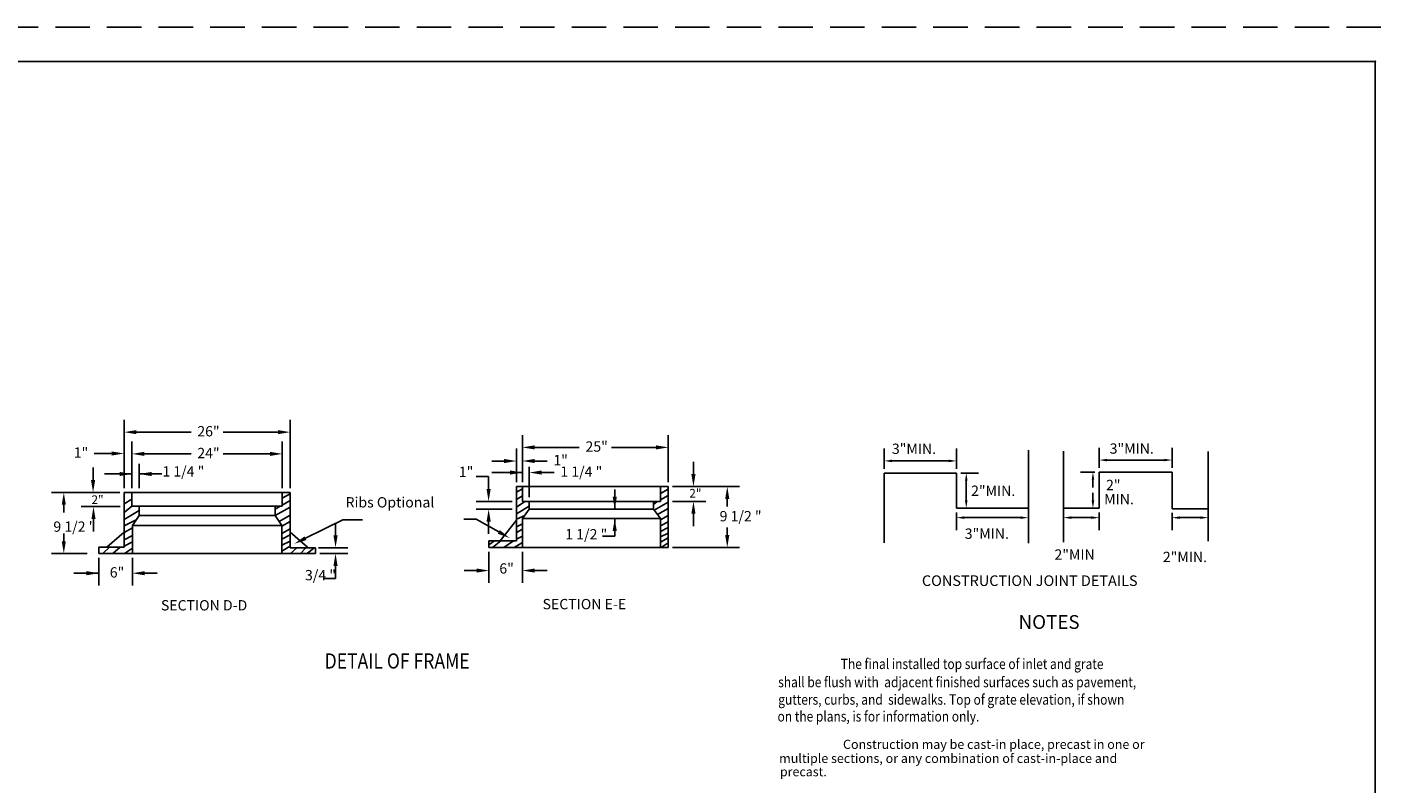
# Model space of a CAD drawing. Extents: x 85.2 to 120.5, y -33.4 to -11.4.
# Drawn here: x 100.7 to 120.4, y -22.4 to -11.4 of the extents above; entities that cross this region are included whole.
import ezdxf

# ---------------------------------------------------------------- set-up
doc = ezdxf.new("R2010")
doc.units = 0
doc.linetypes.add('DASHED', pattern=[0.75, 0.5, -0.25])
doc.linetypes.add('HIDDEN', pattern=[0.375, 0.25, -0.125])
for name, color, linetype in [('1', 7, 'CONTINUOUS'), ('3', 7, 'CONTINUOUS'), ('4', 7, 'CONTINUOUS')]:
    doc.layers.add(name, color=color, linetype=linetype)
doc.styles.add('MONOTXT', font='MONOTXT', dxfattribs={"height": 0.2})
doc.styles.add('ROMANS', font='ROMANS', dxfattribs={"height": 0.2})

msp = doc.modelspace()

# ---------------------------------------------------------------- linework, layer by layer
at = {"layer": '1', "color": 4, "linetype": 'DASHED'}
msp.add_line((120.392333, -11.398917), (85.192333, -11.398917), dxfattribs=at)
at = {"layer": '1', "color": 140, "linetype": 'CONTINUOUS'}
for q in [(87.809, -11.898917), (120.309, -32.898917)]:
    msp.add_line((120.309, -11.898917), q, dxfattribs=at)
at = {"layer": '1', "color": 7, "linetype": 'CONTINUOUS'}
for p, q in [((102.139917, -18.096667), (102.139917, -17.103167)), ((104.554, -18.096667), (104.554, -17.103167)), ((102.319917, -17.283167), (103.114083, -17.283167)), ((104.374, -17.283167), (103.579833, -17.283167)), ((104.554, -17.283167), (104.554083, -17.283167)), ((102.255417, -18.096667), (102.255417, -17.419333)), ((104.4385, -18.096667), (104.4385, -17.419333)), ((107.924333, -18.011167), (107.924333, -17.32475)), ((110.043583, -18.011167), (110.043583, -17.32475)), ((102.435417, -17.599333), (103.114083, -17.599333)), ((104.2585, -17.599333), (103.579833, -17.599333)), ((104.4385, -17.599333), (104.438583, -17.599333)), ((107.839667, -18.011167), (107.839667, -17.522583)), ((107.839667, -18.011167), (107.839667, -17.689917)), ((107.924333, -18.011167), (107.924333, -17.522583)), ((108.104333, -17.50475), (108.751167, -17.50475)), ((109.863583, -17.50475), (109.216833, -17.50475)), ((110.043583, -17.50475), (110.043667, -17.50475)), ((117.358667, -17.688833), (117.35875, -17.688833)), ((102.358833, -18.096667), (102.358833, -17.745583)), ((107.659667, -17.702583), (107.479667, -17.702583)), ((107.924333, -17.869917), (107.479667, -17.869917)), ((107.924333, -17.702583), (107.924417, -17.702583)), ((108.025583, -18.226583), (108.025583, -17.787667)), ((108.025583, -17.869917), (108.025667, -17.869917)), ((108.104333, -17.702583), (108.284333, -17.702583)), ((108.205583, -17.869917), (108.385583, -17.869917)), ((113.178667, -17.877167), (113.17875, -17.877167)), ((114.2295, -17.7015), (114.229583, -17.7015)), ((114.2295, -17.877167), (114.229583, -17.877167)), ((114.2295, -17.877167), (114.229583, -17.877167)), ((114.370583, -17.877167), (114.370667, -17.877167)), ((116.30075, -17.86225), (116.300833, -17.86225)), ((116.30075, -17.86225), (116.300833, -17.86225)), ((117.358667, -17.86225), (117.35875, -17.86225)), ((107.839667, -18.073667), (107.83975, -18.073667)), ((107.839667, -18.073667), (107.83975, -18.073667)), ((107.924333, -18.073667), (107.924417, -18.073667)), ((107.924333, -18.073667), (107.924417, -18.073667)), ((110.043583, -18.073667), (110.043667, -18.073667)), ((110.043583, -18.073667), (110.043667, -18.073667)), ((110.043583, -18.073667), (110.043667, -18.073667)), ((110.106083, -18.073667), (111.0795, -18.073667)), ((101.968917, -18.159167), (101.085167, -18.159167)), ((102.031417, -18.159167), (102.0315, -18.159167)), ((102.139917, -18.159167), (102.14, -18.159167)), ((102.139917, -18.159167), (102.14, -18.159167)), ((102.255417, -18.159167), (102.2555, -18.159167)), ((104.4385, -18.159167), (104.438583, -18.159167)), ((104.554, -18.159167), (104.554083, -18.159167)), ((110.8995, -18.253667), (110.8995, -18.364)), ((101.265167, -18.339167), (101.265167, -18.45075)), ((102.139917, -18.322917), (102.14, -18.322917)), ((107.839667, -18.289), (107.83975, -18.289)), ((107.839667, -18.402333), (107.83975, -18.402333)), ((108.025583, -18.289083), (108.025667, -18.289083)), ((110.043583, -18.289), (110.043667, -18.289)), ((110.408833, -18.289), (110.408917, -18.289)), ((114.2295, -18.38775), (114.229583, -18.38775)), ((114.2295, -18.38775), (114.229583, -18.38775)), ((115.27225, -18.38775), (115.272333, -18.38775)), ((115.782917, -18.38775), (115.783, -18.38775)), ((116.30075, -18.38775), (116.300833, -18.38775)), ((116.30075, -18.38775), (116.300833, -18.38775)), ((117.358667, -18.395167), (117.35875, -18.395167)), ((117.883583, -18.395167), (117.883667, -18.395167)), ((105.21125, -18.78175), (105.21125, -18.60175)), ((110.8995, -18.779333), (110.8995, -18.669)), ((114.2295, -18.525417), (114.229583, -18.525417)), ((116.30075, -18.525417), (116.300833, -18.525417)), ((117.883583, -18.525417), (117.883667, -18.525417)), ((101.265167, -18.86725), (101.265167, -18.75575)), ((101.603583, -19.04725), (101.085167, -19.04725)), ((101.265167, -19.04725), (101.26525, -19.04725)), ((101.666083, -19.04725), (101.666167, -19.04725)), ((104.900667, -18.96175), (104.90075, -18.96175)), ((104.919333, -19.04725), (104.919417, -19.04725)), ((104.963167, -18.96175), (105.39125, -18.96175)), ((104.981833, -19.04725), (105.39125, -19.04725)), ((105.21125, -19.04725), (105.211333, -19.04725)), ((107.439083, -18.959333), (107.439167, -18.959333)), ((107.924333, -18.959333), (107.924417, -18.959333)), ((110.043583, -18.959333), (110.043667, -18.959333)), ((110.106083, -18.959333), (111.0795, -18.959333)), ((110.8995, -18.959333), (110.899583, -18.959333)), ((105.21125, -19.22725), (105.21125, -19.40725)), ((105.21125, -19.40725), (105.03125, -19.40725)), ((107.924333, -19.293917), (107.924417, -19.293917))]:
    msp.add_line(p, q, dxfattribs=at)
at = {"layer": '1', "color": 99, "linetype": 'CONTINUOUS'}
for p, q in [((113.178667, -17.814667), (113.178667, -17.5215)), ((114.2295, -17.814667), (114.2295, -17.5215)), ((116.30075, -17.79975), (116.30075, -17.508833)), ((116.41325, -17.688833), (117.133667, -17.688833)), ((117.246167, -17.688833), (117.133667, -17.688833)), ((117.358667, -17.79975), (117.358667, -17.508833)), ((101.690333, -17.979167), (101.690333, -17.799167)), ((110.408833, -17.893667), (110.408833, -17.713667)), ((113.291167, -17.7015), (114.0045, -17.7015)), ((114.117, -17.7015), (114.0045, -17.7015)), ((114.292, -17.877167), (114.550583, -17.877167)), ((116.23825, -17.86225), (116.030333, -17.86225)), ((116.210333, -17.86225), (116.210417, -17.86225)), ((107.434333, -17.929), (107.254333, -17.929)), ((107.434333, -18.109), (107.434333, -17.929)), ((110.106083, -18.073667), (110.588833, -18.073667)), ((114.370583, -17.989667), (114.370583, -18.16275)), ((116.210333, -17.97475), (116.210333, -18.08725)), ((102.077417, -18.159167), (101.510333, -18.159167)), ((109.265833, -18.404333), (109.265833, -18.1155)), ((114.370583, -18.27525), (114.370583, -18.16275)), ((116.210333, -18.27525), (116.210333, -18.16275)), ((102.083583, -18.36575), (101.5165, -18.36575)), ((101.690333, -18.322917), (101.690417, -18.322917)), ((107.777167, -18.289), (107.254333, -18.289)), ((107.777167, -18.402333), (107.254333, -18.402333)), ((107.434333, -18.289), (107.434417, -18.289)), ((110.106083, -18.289), (110.588833, -18.289)), ((110.408833, -18.469), (110.408833, -18.649)), ((114.2295, -18.45025), (114.2295, -18.705417)), ((114.292, -18.38775), (114.550583, -18.38775)), ((115.27225, -18.45025), (115.27225, -18.705417)), ((115.782917, -18.45025), (115.782917, -18.705417)), ((116.23825, -18.38775), (116.030333, -18.38775)), ((116.30075, -18.45025), (116.30075, -18.705417)), ((117.358667, -18.457667), (117.358667, -18.705417)), ((117.883583, -18.457667), (117.883583, -18.705417)), ((101.6965, -18.54575), (101.6965, -18.72575)), ((107.434333, -18.582333), (107.434333, -18.762333)), ((109.265833, -18.792667), (109.265833, -18.539917)), ((114.342, -18.525417), (115.04725, -18.525417)), ((115.15975, -18.525417), (115.04725, -18.525417)), ((115.895417, -18.525417), (116.07575, -18.525417)), ((116.18825, -18.525417), (116.07575, -18.525417)), ((117.471167, -18.525417), (117.658583, -18.525417)), ((117.771083, -18.525417), (117.658583, -18.525417)), ((109.265833, -18.792667), (109.085833, -18.792667)), ((101.829583, -19.04725), (101.829667, -19.04725)), ((102.260917, -19.04725), (102.261, -19.04725)), ((107.439083, -19.021833), (107.439083, -19.473917)), ((107.924333, -19.021833), (107.924333, -19.473917)), ((101.774583, -19.10975), (101.774583, -19.512417)), ((102.260917, -19.10975), (102.260917, -19.512417)), ((101.774583, -19.332417), (101.412833, -19.332417)), ((102.260917, -19.332417), (102.261, -19.332417)), ((102.440917, -19.332417), (102.620917, -19.332417)), ((107.259083, -19.293917), (107.079083, -19.293917)), ((108.104333, -19.293917), (108.284333, -19.293917))]:
    msp.add_line(p, q, dxfattribs=at)
at = {"layer": '1', "color": 140, "linetype": 'CONTINUOUS'}
msp.add_point((120.309, -11.898917), dxfattribs=at)
at = {"layer": '1', "color": 7, "linetype": 'CONTINUOUS'}
for points in [[(102.319917, -17.25325), (102.319917, -17.313167), (102.139917, -17.283167)], [(104.374, -17.25325), (104.374, -17.313167), (104.554, -17.283167)], [(108.104333, -17.47475), (108.104333, -17.534833), (107.924333, -17.50475)], [(109.863583, -17.47475), (109.863583, -17.534833), (110.043583, -17.50475)], [(102.435417, -17.569333), (102.435417, -17.629333), (102.255417, -17.599333)], [(104.2585, -17.569333), (104.2585, -17.629333), (104.4385, -17.599333)], [(107.659667, -17.672667), (107.659667, -17.732583), (107.839667, -17.702583)], [(108.104333, -17.672667), (108.104333, -17.732583), (107.924333, -17.702583)], [(102.538833, -17.861583), (102.538833, -17.921583), (102.358833, -17.891583)], [(107.744333, -17.839917), (107.744333, -17.899917), (107.924333, -17.869917)], [(108.205583, -17.839917), (108.205583, -17.899917), (108.025583, -17.869917)], [(110.8695, -18.253667), (110.9295, -18.253667), (110.8995, -18.073667)], [(101.235167, -18.339167), (101.295083, -18.339167), (101.265167, -18.159167)], [(101.235167, -18.867333), (101.295083, -18.867333), (101.265167, -19.04725)], [(105.18125, -18.781833), (105.24125, -18.781833), (105.21125, -18.96175)], [(110.8695, -18.779333), (110.9295, -18.779333), (110.8995, -18.959333)], [(105.18125, -19.22725), (105.24125, -19.22725), (105.21125, -19.04725)]]:
    msp.add_solid(points, dxfattribs=at)
at = {"layer": '1', "color": 99, "linetype": 'CONTINUOUS'}
for points in [[(113.291167, -17.68275), (113.291167, -17.72025), (113.178667, -17.7015)], [(114.117, -17.68275), (114.117, -17.72025), (114.2295, -17.7015)], [(116.41325, -17.670083), (116.41325, -17.707583), (116.30075, -17.688833)], [(117.246167, -17.670083), (117.246167, -17.707583), (117.358583, -17.688833)], [(114.351833, -17.989667), (114.389333, -17.989667), (114.370583, -17.877167)], [(116.191583, -17.97475), (116.229083, -17.97475), (116.210333, -17.86225)], [(101.660333, -17.979167), (101.72025, -17.979167), (101.690333, -18.159167)], [(110.378833, -17.893667), (110.438833, -17.893667), (110.408833, -18.073667)], [(107.404333, -18.109), (107.464333, -18.109), (107.434333, -18.289)], [(109.235833, -18.22275), (109.295833, -18.22275), (109.265833, -18.40275)], [(114.351833, -18.27525), (114.389333, -18.27525), (114.370583, -18.38775)], [(116.191583, -18.27525), (116.229083, -18.27525), (116.210333, -18.38775)], [(101.666417, -18.54575), (101.7265, -18.54575), (101.6965, -18.365833)], [(107.404333, -18.582333), (107.464333, -18.582333), (107.434333, -18.402333)], [(110.378833, -18.469), (110.438833, -18.469), (110.408833, -18.289)], [(109.235833, -18.719917), (109.295833, -18.719917), (109.265833, -18.539917)], [(114.342, -18.506667), (114.342, -18.544167), (114.2295, -18.525417)], [(115.15975, -18.506667), (115.15975, -18.544167), (115.27225, -18.525417)], [(115.895417, -18.506667), (115.895417, -18.544167), (115.782917, -18.525417)], [(116.18825, -18.506667), (116.18825, -18.544167), (116.30075, -18.525417)], [(117.471167, -18.506667), (117.471167, -18.544167), (117.358583, -18.525417)], [(117.771083, -18.506667), (117.771083, -18.544167), (117.883583, -18.525417)], [(107.259083, -19.263917), (107.259083, -19.323917), (107.439083, -19.293917)], [(108.104333, -19.263917), (108.104333, -19.323917), (107.924333, -19.293917)], [(101.594583, -19.302417), (101.594583, -19.362417), (101.774583, -19.332417)], [(102.440917, -19.302417), (102.440917, -19.362417), (102.260917, -19.332417)]]:
    msp.add_solid(points, dxfattribs=at)
at = {"layer": '3', "color": 99, "linetype": 'CONTINUOUS'}
for p, q in [((101.959917, -17.593167), (101.708333, -17.593167)), ((102.255417, -17.891167), (101.858417, -17.891167)), ((102.689583, -17.891167), (102.358833, -17.891167)), ((104.773833, -18.825), (105.31875, -18.556833)), ((105.31875, -18.556833), (105.604833, -18.556833)), ((107.254417, -18.54625), (107.074417, -18.54625)), ((107.582667, -18.732583), (107.254417, -18.54625))]:
    msp.add_line(p, q, dxfattribs=at)
for points in [[(101.959917, -17.563167), (101.959917, -17.623167), (102.139917, -17.593167)], [(102.075417, -17.861167), (102.075417, -17.921167), (102.255417, -17.891167)], [(104.787083, -18.851917), (104.7605, -18.798083), (104.612333, -18.904583)], [(107.597417, -18.7065), (107.567833, -18.758667), (107.739167, -18.821417)]]:
    msp.add_solid(points, dxfattribs=at)
at = {"layer": '4', "color": 233, "linetype": 'CONTINUOUS'}
for p, q in [((115.27225, -17.544417), (115.27225, -18.897583)), ((115.782917, -17.559333), (115.782917, -18.882667)), ((117.883583, -17.56675), (117.883583, -18.8685)), ((113.178667, -18.890083), (113.178667, -17.877167)), ((113.178667, -17.877167), (114.2295, -17.877167)), ((114.2295, -17.877167), (114.2295, -18.38775)), ((116.30075, -18.38775), (116.30075, -17.86225)), ((116.30075, -17.86225), (117.358667, -17.86225)), ((117.358667, -17.86225), (117.358667, -18.395167)), ((107.839667, -18.073667), (110.043583, -18.073667)), ((107.839667, -18.863333), (107.839667, -18.073667)), ((107.924333, -18.073667), (107.924333, -18.289083)), ((109.928083, -18.073667), (109.928083, -18.289083)), ((110.043583, -18.073667), (110.043583, -18.959333)), ((102.139917, -18.159167), (104.554, -18.159167)), ((102.139917, -18.955333), (102.139917, -18.159167)), ((102.139917, -18.322917), (102.255417, -18.25925)), ((102.255417, -18.159167), (102.255417, -18.36)), ((104.4385, -18.159167), (104.4385, -18.36)), ((104.4385, -18.244667), (104.554, -18.178583)), ((104.4385, -18.343083), (104.554, -18.27775)), ((104.554, -18.159167), (104.554, -18.96175)), ((107.839667, -18.15675), (107.924333, -18.109167)), ((107.839667, -18.26), (107.924333, -18.209167)), ((109.928083, -18.17375), (110.043583, -18.110833)), ((109.928083, -18.268917), (110.043583, -18.203583)), ((102.139917, -18.44875), (102.255417, -18.36)), ((102.139917, -18.550417), (102.358833, -18.4205)), ((102.255417, -18.36), (102.358833, -18.36)), ((102.358833, -18.36), (102.358833, -18.493917)), ((102.358833, -18.36), (104.335083, -18.36)), ((104.4385, -18.36), (104.335083, -18.36)), ((104.335083, -18.36), (104.335083, -18.493917)), ((104.335083, -18.404417), (104.406583, -18.36)), ((104.335083, -18.492333), (104.554, -18.375333)), ((107.839667, -18.37375), (107.9585, -18.289083)), ((107.839667, -18.471333), (108.025583, -18.36)), ((107.924333, -18.289083), (108.025583, -18.289083)), ((108.025583, -18.40275), (107.924333, -18.539917)), ((108.025583, -18.289083), (108.025583, -18.40275)), ((108.025583, -18.289083), (109.826833, -18.289083)), ((108.025583, -18.40275), (109.826833, -18.40275)), ((109.928083, -18.289083), (109.826833, -18.289083)), ((109.826833, -18.289083), (109.826833, -18.40275)), ((109.826833, -18.332583), (109.879667, -18.289083)), ((109.826833, -18.40275), (109.928083, -18.539917)), ((109.836917, -18.416417), (110.043583, -18.29875)), ((109.884417, -18.48075), (110.043583, -18.3915)), ((114.2295, -18.38775), (115.27225, -18.38775)), ((115.782917, -18.38775), (116.30075, -18.38775)), ((117.358667, -18.395167), (117.883583, -18.395167)), ((102.139917, -18.646417), (102.315833, -18.55775)), ((102.139917, -18.742333), (102.260917, -18.673)), ((102.358833, -18.493917), (102.260917, -18.639083)), ((102.260917, -18.639083), (102.260917, -19.04725)), ((102.260917, -18.639083), (104.433, -18.639083)), ((102.358833, -18.493917), (104.335083, -18.493917)), ((104.335083, -18.493917), (104.433, -18.639083)), ((104.39325, -18.58025), (104.554, -18.489917)), ((104.433, -18.649583), (104.554, -18.5835)), ((104.433, -18.639083), (104.433, -19.04725)), ((107.601667, -18.863333), (107.839667, -18.56425)), ((107.839667, -18.546333), (107.9595, -18.49225)), ((107.839667, -18.6585), (107.924333, -18.617333)), ((107.924333, -18.539917), (107.924333, -18.959333)), ((107.924333, -18.539917), (109.928083, -18.539917)), ((109.928083, -18.556), (110.043583, -18.493167)), ((109.928083, -18.539917), (109.928083, -18.959333)), ((109.928083, -18.643167), (110.043583, -18.585917)), ((109.928083, -18.72625), (110.043583, -18.667333)), ((101.890083, -18.955333), (102.139917, -18.73675)), ((102.139917, -18.849667), (102.260917, -18.782667)), ((104.433, -18.756917), (104.554, -18.68675)), ((104.433, -18.835917), (104.554, -18.77625)), ((104.433, -18.924667), (104.554, -18.86575)), ((104.803833, -18.955333), (104.554, -18.73675)), ((107.439083, -18.959333), (107.439083, -18.863333)), ((107.439083, -18.863333), (107.839667, -18.863333)), ((107.439083, -18.92225), (107.518333, -18.863333)), ((107.488667, -18.959333), (107.611917, -18.863333)), ((107.653667, -18.959333), (107.7945, -18.863333)), ((107.839667, -18.742333), (107.924333, -18.692333)), ((107.839667, -18.835917), (107.924333, -18.793167)), ((109.928083, -18.806083), (110.043583, -18.752083)), ((109.928083, -18.881083), (110.043583, -18.819833)), ((101.774583, -19.04725), (101.774583, -18.955333)), ((101.774583, -18.955333), (102.139917, -18.955333)), ((104.919333, -19.04725), (101.774583, -19.04725)), ((101.829583, -19.04725), (101.926417, -18.955333)), ((101.977083, -19.04725), (102.084917, -18.955333)), ((102.139917, -18.937583), (102.260917, -18.875417)), ((102.144333, -19.04725), (102.260917, -18.966583)), ((104.433, -19.011), (104.554, -18.939167)), ((104.554, -18.96175), (104.919333, -18.96175)), ((104.55625, -19.04725), (104.647583, -18.96175)), ((104.7015, -19.04725), (104.780667, -18.96175)), ((104.798333, -19.04725), (104.900667, -18.96175)), ((104.919333, -18.96175), (104.919333, -19.04725)), ((110.043583, -18.959333), (107.439083, -18.959333)), ((107.80775, -18.959333), (107.924333, -18.885167)), ((109.939083, -18.959333), (110.043583, -18.889167))]:
    msp.add_line(p, q, dxfattribs=at)

# ---------------------------------------------------------------- texts
at = {"layer": '1', "color": 2, "linetype": 'CONTINUOUS'}
for s, height, style, p in [('26"', 0.15, 'ROMANS', (103.204083, -17.345667)), ('25"', 0.15, 'ROMANS', (108.841167, -17.56725)), ('3"MIN.', 0.15, 'ROMANS', (113.29075, -17.59975)), ('3"MIN.', 0.15, 'ROMANS', (116.453167, -17.596667)), ('24"', 0.15, 'ROMANS', (103.204083, -17.661833)), ('1"', 0.15, 'ROMANS', (108.374333, -17.765083)), ('1"', 0.15, 'ROMANS', (107.0015, -17.93425)), ('1 1/4 "', 0.15, 'ROMANS', (108.475583, -17.932417)), ('2"MIN.', 0.15, 'ROMANS', (114.441, -18.209833)), ('2"', 0.15, 'ROMANS', (116.4005, -18.12625)), ('2"', 0.125, 'MONOTXT', (101.667583, -18.32625)), ('2"', 0.125, 'MONOTXT', (110.349083, -18.233)), ('9 1/2 "', 0.15, 'ROMANS', (110.788917, -18.579)), ('9 1/2 "', 0.15, 'ROMANS', (101.113583, -18.73125)), ('3"MIN.', 0.15, 'ROMANS', (114.348667, -18.832917)), ('1 1/2 "', 0.15, 'ROMANS', (108.547583, -18.84125)), ('2"MIN', 0.15, 'ROMANS', (115.65175, -19.136917)), ('2"MIN.', 0.15, 'ROMANS', (117.2255, -19.171833)), ('6"', 0.15, 'ROMANS', (101.932583, -19.394917)), ('6"', 0.15, 'ROMANS', (107.590083, -19.338417)), (' 3/4 "', 0.15, 'ROMANS', (104.721917, -19.43575))]:
    msp.add_text(s, height=height, dxfattribs=dict(at, style=style)).set_placement(p)
at = {"layer": '1', "color": 233, "linetype": 'HIDDEN', "style": 'ROMANS'}
for s, p in [('Construction may be cast-in place, precast in one or', (112.581083, -21.88475)), ('multiple sections, or any combination of cast-in-place and', (111.653833, -22.088667)), ('precast.', (111.664083, -22.282417))]:
    msp.add_text(s, height=0.133, dxfattribs=at).set_placement(p)
at = {"layer": '3', "color": 2, "linetype": 'CONTINUOUS'}
for s, height, style, p in [('1"', 0.15, 'ROMANS', (101.4095, -17.655667)), ('1 1/4 "', 0.15, 'ROMANS', (102.696333, -17.928167)), ('Ribs Optional', 0.15, 'ROMANS', (105.357417, -18.3775)), ('MIN.', 0.15, 'ROMANS', (116.373333, -18.331417)), ('CONSTRUCTION JOINT DETAILS', 0.154, 'MONOTXT', (113.726583, -19.517917)), ('SECTION D-D', 0.15, 'MONOTXT', (102.675333, -19.873333)), ('SECTION E-E', 0.15, 'MONOTXT', (108.217917, -19.856333)), ('NOTES', 0.2, 'MONOTXT', (115.130167, -20.141167))]:
    msp.add_text(s, height=height, dxfattribs=dict(at, style=style)).set_placement(p)
at = {"layer": '3', "color": 2, "linetype": 'CONTINUOUS', "style": 'MONOTXT', "width": 0.85}
msp.add_text('DETAIL OF FRAME', height=0.22, dxfattribs=at).set_placement((105.053083, -20.71725))
at = {"layer": '3', "color": 241, "linetype": 'CONTINUOUS', "style": 'ROMANS', "width": 0.85}
for s, p in [('The final installed top surface of inlet and grate ', (112.5485, -20.724833)), ('shall be flush with  adjacent finished surfaces such as pavement,', (111.640167, -20.98875)), ('gutters, curbs, and  sidewalks. Top of grate elevation, if shown ', (111.640167, -21.24275)), ('on the plans, is for information only. ', (111.630333, -21.487))]:
    msp.add_text(s, height=0.15, dxfattribs=at).set_placement(p)

doc.saveas('drawing.dxf')
